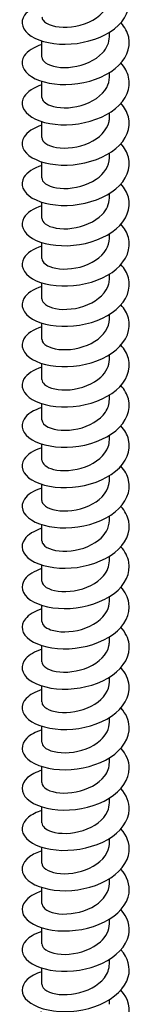
# Model space of a CAD drawing. Units: millimetres. Extents: x -74 to 163, y -958 to 0.
# Drawn here: x 148 to 159, y -864 to -772 of the extents above; entities that cross this region are included whole.
import ezdxf

# ---------------------------------------------------------------- set-up
doc = ezdxf.new("R2010")
doc.units = ezdxf.units.MM

# ---------------------------------------------------------------- blocks, each defined once
blk = doc.blocks.new('ESCRFTC100X450-ISO')
at = {"layer": ''}
for p, q in [((3.15, 0.203), (3.15, 0.635)), ((-3.15, -1.675), (-3.15, -0.179)), ((3.15, -3.553), (3.15, -3.12)), ((-3.15, -5.431), (-3.15, -3.935)), ((3.15, -7.309), (3.15, -6.876)), ((-3.15, -9.187), (-3.15, -7.691)), ((3.15, -11.065), (3.15, -10.632)), ((-3.15, -12.943), (-3.15, -11.447)), ((3.15, -14.821), (3.15, -14.388)), ((-3.15, -16.699), (-3.15, -15.203)), ((3.15, -18.577), (3.15, -18.144)), ((-3.15, -20.455), (-3.15, -18.959)), ((3.15, -22.333), (3.15, -21.9)), ((-3.15, -24.21), (-3.15, -22.715)), ((3.15, -26.088), (3.15, -25.656)), ((-3.15, -27.966), (-3.15, -26.471)), ((-3.15, -31.722), (-3.15, -30.226)), ((3.15, -29.844), (3.15, -29.412)), ((3.15, -33.6), (3.15, -33.167)), ((-3.15, -35.478), (-3.15, -33.982)), ((3.15, -37.356), (3.15, -36.923)), ((-3.15, -39.234), (-3.15, -37.738)), ((3.15, -41.112), (3.15, -40.679)), ((-3.15, -42.99), (-3.15, -41.494)), ((3.15, -44.868), (3.15, -44.435)), ((-3.15, -46.746), (-3.15, -45.25)), ((3.15, -48.624), (3.15, -48.191)), ((-3.15, -50.502), (-3.15, -49.006)), ((3.15, -52.38), (3.15, -51.947)), ((-3.15, -54.258), (-3.15, -52.762)), ((3.15, -56.135), (3.15, -55.703)), ((-3.15, -58.013), (-3.15, -56.518)), ((3.15, -59.891), (3.15, -59.459)), ((-3.15, -61.769), (-3.15, -60.273)), ((3.15, -63.647), (3.15, -63.215)), ((-3.15, -65.525), (-3.15, -64.029)), ((3.15, -67.403), (3.15, -66.97)), ((-3.15, -69.281), (-3.15, -67.785)), ((-3.15, -73.037), (-3.15, -71.541)), ((3.15, -71.159), (3.15, -70.726)), ((3.15, -74.915), (3.15, -74.482)), ((-3.15, -76.793), (-3.15, -75.297)), ((3.15, -78.671), (3.15, -78.238)), ((-3.15, -80.549), (-3.15, -79.053)), ((3.15, -82.427), (3.15, -81.994)), ((-3.15, -84.305), (-3.15, -82.809)), ((3.15, -86.183), (3.15, -85.75)), ((-3.15, -88.061), (-3.15, -86.565)), ((3.15, -89.938), (3.15, -89.506))]:
    blk.add_line(p, q, dxfattribs=at)
for points, knots in [([(-3.145, 3.238), (-3.899, 2.999), (-4.477, 2.635), (-4.769, 2.215), (-5.217, 1.572), (-4.984, 0.814), (-4.153, 0.276), (-3.322, -0.261), (-1.91, -0.563), (-0.423, -0.457), (1.064, -0.352), (2.596, 0.163), (3.624, 0.966), (4.652, 1.769), (5.156, 2.847), (4.954, 3.879), (4.858, 4.373), (4.602, 4.851), (4.221, 5.284)], [292.064272, 292.064272, 292.064272, 292.064272, 292.648687, 292.648687, 292.648687, 293.544199, 293.544199, 293.544199, 294.43967, 294.43967, 294.43967, 295.3351, 295.3351, 295.3351, 296.230489, 296.230489, 296.230489, 296.658327, 296.658327, 296.658327, 296.658327]), ([(-3.144, 2.08), (-3.147, 1.971), (-3.112, 1.862), (-3.037, 1.759), (-2.745, 1.355), (-1.856, 1.058), (-0.791, 1.108), (0.27, 1.157), (1.467, 1.555), (2.239, 2.213), (2.815, 2.704), (3.138, 3.332), (3.145, 3.959)], [292.953515, 292.953515, 292.953515, 292.953515, 293.222188, 293.222188, 293.222188, 294.270515, 294.270515, 294.270515, 295.314747, 295.314747, 295.314747, 296.095108, 296.095108, 296.095108, 296.095108]), ([(-3.145, -0.517), (-3.916, -0.762), (-4.503, -1.138), (-4.789, -1.57), (-5.218, -2.217), (-4.963, -2.973), (-4.114, -3.504), (-3.266, -4.035), (-1.842, -4.325), (-0.353, -4.208), (1.136, -4.09), (2.66, -3.563), (3.673, -2.751), (4.686, -1.94), (5.167, -0.857), (4.944, 0.174), (4.841, 0.649), (4.589, 1.11), (4.221, 1.528)], [285.781087, 285.781087, 285.781087, 285.781087, 286.378929, 286.378929, 286.378929, 287.274735, 287.274735, 287.274735, 288.170499, 288.170499, 288.170499, 289.066221, 289.066221, 289.066221, 289.9619, 289.9619, 289.9619, 290.375141, 290.375141, 290.375141, 290.375141]), ([(-3.142, -1.675), (-3.142, -1.868), (-3.029, -2.062), (-2.801, -2.223), (-2.318, -2.565), (-1.335, -2.747), (-0.284, -2.601), (0.767, -2.456), (1.853, -1.981), (2.497, -1.298), (2.917, -0.852), (3.139, -0.324), (3.143, 0.203)], [286.67033, 286.67033, 286.67033, 286.67033, 287.145375, 287.145375, 287.145375, 288.150827, 288.150827, 288.150827, 289.156225, 289.156225, 289.156225, 289.811922, 289.811922, 289.811922, 289.811922]), ([(-3.145, -4.273), (-3.93, -4.523), (-4.525, -4.908), (-4.805, -5.35), (-5.218, -6), (-4.944, -6.755), (-4.081, -7.281), (-3.218, -7.806), (-1.784, -8.087), (-0.293, -7.959), (1.198, -7.831), (2.715, -7.293), (3.714, -6.474), (4.714, -5.655), (5.176, -4.568), (4.934, -3.539), (4.826, -3.078), (4.578, -2.633), (4.221, -2.228)], [279.497901, 279.497901, 279.497901, 279.497901, 280.107086, 280.107086, 280.107086, 281.003193, 281.003193, 281.003193, 281.899257, 281.899257, 281.899257, 282.795277, 282.795277, 282.795277, 283.691254, 283.691254, 283.691254, 284.091956, 284.091956, 284.091956, 284.091956]), ([(-3.145, -5.431), (-3.139, -5.725), (-2.863, -6.019), (-2.359, -6.203), (-1.659, -6.459), (-0.543, -6.49), (0.5, -6.192), (1.543, -5.895), (2.478, -5.274), (2.894, -4.513), (3.062, -4.207), (3.144, -3.88), (3.142, -3.553)], [280.387144, 280.387144, 280.387144, 280.387144, 281.111533, 281.111533, 281.111533, 282.117309, 282.117309, 282.117309, 283.12303, 283.12303, 283.12303, 283.528737, 283.528737, 283.528737, 283.528737]), ([(-3.145, -8.029), (-3.934, -8.28), (-4.53, -8.668), (-4.809, -9.112), (-5.221, -9.768), (-4.934, -10.529), (-4.053, -11.053), (-3.178, -11.574), (-1.736, -11.847), (-0.244, -11.71), (1.248, -11.574), (2.759, -11.027), (3.748, -10.202), (4.737, -9.377), (5.182, -8.287), (4.925, -7.259), (4.813, -6.811), (4.569, -6.378), (4.221, -5.983)], [273.214716, 273.214716, 273.214716, 273.214716, 273.826687, 273.826687, 273.826687, 274.729523, 274.729523, 274.729523, 275.625894, 275.625894, 275.625894, 276.522221, 276.522221, 276.522221, 277.418503, 277.418503, 277.418503, 277.808771, 277.808771, 277.808771, 277.808771]), ([(-3.15, -9.187), (-3.147, -9.582), (-2.619, -9.969), (-1.776, -10.108), (-0.904, -10.251), (0.277, -10.117), (1.247, -9.675), (2.217, -9.233), (2.945, -8.492), (3.111, -7.689), (3.137, -7.563), (3.149, -7.436), (3.148, -7.309)], [274.103959, 274.103959, 274.103959, 274.103959, 275.075637, 275.075637, 275.075637, 276.081829, 276.081829, 276.081829, 277.08788, 277.08788, 277.08788, 277.245552, 277.245552, 277.245552, 277.245552]), ([(-3.146, -11.785), (-3.943, -12.038), (-4.543, -12.433), (-4.819, -12.883), (-5.218, -13.536), (-4.927, -14.29), (-4.05, -14.811), (-3.174, -15.331), (-1.731, -15.603), (-0.238, -15.466), (1.255, -15.328), (2.766, -14.78), (3.753, -13.953), (4.74, -13.127), (5.184, -12.036), (4.924, -11.008), (4.811, -10.563), (4.568, -10.132), (4.221, -9.739)], [266.931531, 266.931531, 266.931531, 266.931531, 267.550523, 267.550523, 267.550523, 268.447254, 268.447254, 268.447254, 269.343939, 269.343939, 269.343939, 270.240579, 270.240579, 270.240579, 271.137173, 271.137173, 271.137173, 271.525586, 271.525586, 271.525586, 271.525586]), ([(-3.146, -12.943), (-3.148, -13.029), (-3.127, -13.114), (-3.081, -13.196), (-2.86, -13.593), (-2.084, -13.91), (-1.093, -13.921), (-0.101, -13.932), (1.072, -13.63), (1.912, -13.059), (2.678, -12.538), (3.144, -11.804), (3.149, -11.065)], [267.820774, 267.820774, 267.820774, 267.820774, 268.030838, 268.030838, 268.030838, 269.03734, 269.03734, 269.03734, 270.043786, 270.043786, 270.043786, 270.962366, 270.962366, 270.962366, 270.962366]), ([(-3.146, -15.541), (-3.949, -15.796), (-4.552, -16.195), (-4.825, -16.65), (-5.217, -17.304), (-4.918, -18.057), (-4.035, -18.575), (-3.153, -19.093), (-1.705, -19.361), (-0.211, -19.219), (1.283, -19.077), (2.791, -18.523), (3.772, -17.693), (4.753, -16.864), (5.187, -15.771), (4.918, -14.743), (4.804, -14.305), (4.562, -13.882), (4.221, -13.495)], [260.648345, 260.648345, 260.648345, 260.648345, 261.272124, 261.272124, 261.272124, 262.169177, 262.169177, 262.169177, 263.066183, 263.066183, 263.066183, 263.963143, 263.963143, 263.963143, 264.860057, 264.860057, 264.860057, 265.2424, 265.2424, 265.2424, 265.2424]), ([(-3.142, -16.699), (-3.143, -16.883), (-3.04, -17.067), (-2.832, -17.224), (-2.37, -17.572), (-1.399, -17.767), (-0.349, -17.634), (0.702, -17.5), (1.799, -17.038), (2.459, -16.361), (2.902, -15.907), (3.139, -15.363), (3.144, -14.82)], [261.537588, 261.537588, 261.537588, 261.537588, 261.990608, 261.990608, 261.990608, 262.997458, 262.997458, 262.997458, 264.00425, 264.00425, 264.00425, 264.679181, 264.679181, 264.679181, 264.679181]), ([(-3.146, -19.296), (-3.952, -19.553), (-4.557, -19.954), (-4.828, -20.411), (-5.217, -21.066), (-4.914, -21.819), (-4.027, -22.336), (-3.141, -22.853), (-1.69, -23.118), (-0.195, -22.973), (1.299, -22.828), (2.806, -22.272), (3.783, -21.44), (4.761, -20.608), (5.19, -19.513), (4.915, -18.486), (4.799, -18.052), (4.559, -17.634), (4.221, -17.251)], [254.36516, 254.36516, 254.36516, 254.36516, 254.99144, 254.99144, 254.99144, 255.888822, 255.888822, 255.888822, 256.786157, 256.786157, 256.786157, 257.683445, 257.683445, 257.683445, 258.580685, 258.580685, 258.580685, 258.959215, 258.959215, 258.959215, 258.959215]), ([(-3.144, -20.454), (-3.139, -20.736), (-2.888, -21.018), (-2.422, -21.203), (-1.745, -21.472), (-0.639, -21.521), (0.409, -21.241), (1.458, -20.961), (2.415, -20.354), (2.859, -19.599), (3.05, -19.275), (3.143, -18.926), (3.142, -18.577)], [255.254403, 255.254403, 255.254403, 255.254403, 255.948269, 255.948269, 255.948269, 256.955474, 256.955474, 256.955474, 257.962619, 257.962619, 257.962619, 258.395996, 258.395996, 258.395996, 258.395996]), ([(-3.146, -23.052), (-3.952, -23.309), (-4.557, -23.71), (-4.828, -24.167), (-5.217, -24.823), (-4.913, -25.576), (-4.026, -26.093), (-3.138, -26.609), (-1.686, -26.875), (-0.191, -26.729), (1.304, -26.583), (2.811, -26.025), (3.787, -25.192), (4.764, -24.359), (5.191, -23.264), (4.914, -22.237), (4.797, -21.805), (4.558, -21.388), (4.221, -21.007)], [248.081975, 248.081975, 248.081975, 248.081975, 248.708421, 248.708421, 248.708421, 249.60614, 249.60614, 249.60614, 250.50381, 250.50381, 250.50381, 251.401433, 251.401433, 251.401433, 252.299006, 252.299006, 252.299006, 252.67603, 252.67603, 252.67603, 252.67603]), ([(-3.149, -24.21), (-3.145, -24.589), (-2.663, -24.963), (-1.877, -25.114), (-1.027, -25.277), (0.151, -25.168), (1.137, -24.747), (2.124, -24.326), (2.887, -23.599), (3.091, -22.799), (3.13, -22.645), (3.148, -22.489), (3.147, -22.333)], [248.971218, 248.971218, 248.971218, 248.971218, 249.903774, 249.903774, 249.903774, 250.911342, 250.911342, 250.911342, 251.918848, 251.918848, 251.918848, 252.11281, 252.11281, 252.11281, 252.11281]), ([(-3.146, -26.808), (-3.95, -27.064), (-4.553, -27.463), (-4.825, -27.918), (-5.217, -28.573), (-4.917, -29.328), (-4.031, -29.846), (-3.146, -30.363), (-1.694, -30.63), (-0.199, -30.485), (1.297, -30.341), (2.805, -29.784), (3.783, -28.951), (4.762, -28.119), (5.19, -27.024), (4.914, -25.995), (4.798, -25.563), (4.559, -25.145), (4.221, -24.763)], [241.798789, 241.798789, 241.798789, 241.798789, 242.423016, 242.423016, 242.423016, 243.321079, 243.321079, 243.321079, 244.219092, 244.219092, 244.219092, 245.117056, 245.117056, 245.117056, 246.014971, 246.014971, 246.014971, 246.392844, 246.392844, 246.392844, 246.392844]), ([(-3.148, -27.967), (-3.149, -28.032), (-3.136, -28.097), (-3.109, -28.162), (-2.94, -28.564), (-2.206, -28.903), (-1.232, -28.941), (-0.258, -28.979), (0.925, -28.709), (1.795, -28.16), (2.627, -27.634), (3.147, -26.865), (3.15, -26.088)], [242.688032, 242.688032, 242.688032, 242.688032, 242.849081, 242.849081, 242.849081, 243.85708, 243.85708, 243.85708, 244.865017, 244.865017, 244.865017, 245.829625, 245.829625, 245.829625, 245.829625]), ([(-3.146, -30.564), (-3.944, -30.818), (-4.544, -31.213), (-4.819, -31.664), (-5.218, -32.318), (-4.924, -33.074), (-4.044, -33.594), (-3.163, -34.114), (-1.714, -34.384), (-0.218, -34.243), (1.277, -34.102), (2.789, -33.548), (3.772, -32.717), (4.754, -31.886), (5.188, -30.792), (4.917, -29.762), (4.802, -29.326), (4.561, -28.904), (4.221, -28.519)], [235.515604, 235.515604, 235.515604, 235.515604, 236.135174, 236.135174, 236.135174, 237.033588, 237.033588, 237.033588, 237.931952, 237.931952, 237.931952, 238.830265, 238.830265, 238.830265, 239.728528, 239.728528, 239.728528, 240.109659, 240.109659, 240.109659, 240.109659]), ([(-3.142, -31.723), (-3.144, -31.883), (-3.067, -32.044), (-2.908, -32.186), (-2.5, -32.549), (-1.569, -32.776), (-0.525, -32.677), (0.519, -32.578), (1.641, -32.15), (2.347, -31.493), (2.858, -31.018), (3.139, -30.431), (3.145, -29.844)], [236.404847, 236.404847, 236.404847, 236.404847, 236.799762, 236.799762, 236.799762, 237.80814, 237.80814, 237.80814, 238.816455, 238.816455, 238.816455, 239.54644, 239.54644, 239.54644, 239.54644]), ([(-3.145, -34.32), (-3.934, -34.571), (-4.531, -34.96), (-4.81, -35.404), (-5.219, -36.057), (-4.936, -36.814), (-4.064, -37.338), (-3.191, -37.862), (-1.746, -38.138), (-0.25, -38.002), (1.245, -37.866), (2.761, -37.318), (3.752, -36.49), (4.742, -35.662), (5.185, -34.568), (4.922, -33.538), (4.809, -33.094), (4.566, -32.666), (4.221, -32.275)], [229.232419, 229.232419, 229.232419, 229.232419, 229.844844, 229.844844, 229.844844, 230.743617, 230.743617, 230.743617, 231.642338, 231.642338, 231.642338, 232.541008, 232.541008, 232.541008, 233.439626, 233.439626, 233.439626, 233.826474, 233.826474, 233.826474, 233.826474]), ([(-3.143, -35.478), (-3.14, -35.732), (-2.937, -35.987), (-2.552, -36.17), (-1.931, -36.464), (-0.854, -36.556), (0.203, -36.316), (1.26, -36.075), (2.262, -35.504), (2.768, -34.766), (3.017, -34.402), (3.142, -34.001), (3.142, -33.6)], [230.121662, 230.121662, 230.121662, 230.121662, 230.748146, 230.748146, 230.748146, 231.75691, 231.75691, 231.75691, 232.76561, 232.76561, 232.76561, 233.263255, 233.263255, 233.263255, 233.263255]), ([(-3.145, -38.076), (-3.922, -38.323), (-4.512, -38.703), (-4.796, -39.139), (-5.22, -39.79), (-4.952, -40.549), (-4.091, -41.078), (-3.229, -41.606), (-1.791, -41.89), (-0.295, -41.762), (1.201, -41.634), (2.723, -41.093), (3.723, -40.27), (4.723, -39.446), (5.18, -38.354), (4.929, -37.322), (4.819, -36.869), (4.573, -36.43), (4.221, -36.031)], [222.949233, 222.949233, 222.949233, 222.949233, 223.551976, 223.551976, 223.551976, 224.451114, 224.451114, 224.451114, 225.3502, 225.3502, 225.3502, 226.249234, 226.249234, 226.249234, 227.148214, 227.148214, 227.148214, 227.543288, 227.543288, 227.543288, 227.543288]), ([(-3.148, -39.234), (-3.141, -39.581), (-2.744, -39.926), (-2.065, -40.096), (-1.265, -40.296), (-0.101, -40.238), (0.913, -39.86), (1.927, -39.481), (2.758, -38.788), (3.038, -37.997), (3.112, -37.787), (3.147, -37.572), (3.145, -37.357)], [223.838477, 223.838477, 223.838477, 223.838477, 224.694186, 224.694186, 224.694186, 225.703344, 225.703344, 225.703344, 226.712436, 226.712436, 226.712436, 226.980069, 226.980069, 226.980069, 226.980069]), ([(-3.145, -41.832), (-3.906, -42.074), (-4.489, -42.443), (-4.778, -42.869), (-5.22, -43.517), (-4.972, -44.278), (-4.125, -44.812), (-3.277, -45.347), (-1.848, -45.641), (-0.353, -45.522), (1.143, -45.404), (2.673, -44.873), (3.686, -44.056), (4.699, -43.239), (5.173, -42.149), (4.938, -41.115), (4.832, -40.649), (4.583, -40.197), (4.221, -39.786)], [216.666048, 216.666048, 216.666048, 216.666048, 217.256517, 217.256517, 217.256517, 218.156029, 218.156029, 218.156029, 219.055487, 219.055487, 219.055487, 219.954891, 219.954891, 219.954891, 220.854242, 220.854242, 220.854242, 221.260103, 221.260103, 221.260103, 221.260103]), ([(-3.149, -42.99), (-3.15, -43.02), (-3.147, -43.049), (-3.142, -43.079), (-3.064, -43.488), (-2.414, -43.863), (-1.478, -43.949), (-0.541, -44.035), (0.65, -43.822), (1.569, -43.316), (2.488, -42.81), (3.105, -42.021), (3.147, -41.209), (3.149, -41.176), (3.15, -41.144), (3.15, -41.112)], [217.555291, 217.555291, 217.555291, 217.555291, 217.62821, 217.62821, 217.62821, 218.637837, 218.637837, 218.637837, 219.647396, 219.647396, 219.647396, 220.656888, 220.656888, 220.656888, 220.696884, 220.696884, 220.696884, 220.696884]), ([(-3.145, -45.588), (-3.887, -45.824), (-4.46, -46.18), (-4.756, -46.592), (-5.219, -47.237), (-4.995, -48), (-4.165, -48.542), (-3.336, -49.084), (-1.918, -49.39), (-0.423, -49.284), (1.071, -49.178), (2.61, -48.659), (3.639, -47.849), (4.667, -47.04), (5.163, -45.954), (4.948, -44.917), (4.848, -44.435), (4.594, -43.967), (4.221, -43.542)], [210.382863, 210.382863, 210.382863, 210.382863, 210.958416, 210.958416, 210.958416, 211.858308, 211.858308, 211.858308, 212.758146, 212.758146, 212.758146, 213.657929, 213.657929, 213.657929, 214.557657, 214.557657, 214.557657, 214.976918, 214.976918, 214.976918, 214.976918]), ([(-3.144, -46.746), (-3.147, -46.867), (-3.104, -46.987), (-3.013, -47.1), (-2.703, -47.484), (-1.847, -47.762), (-0.823, -47.72), (0.201, -47.679), (1.359, -47.313), (2.138, -46.696), (2.774, -46.193), (3.14, -45.531), (3.147, -44.867)], [211.272106, 211.272106, 211.272106, 211.272106, 211.568587, 211.568587, 211.568587, 212.578625, 212.578625, 212.578625, 213.589021, 213.589021, 213.589021, 214.413699, 214.413699, 214.413699, 214.413699]), ([(-3.145, -49.344), (-3.865, -49.573), (-4.426, -49.914), (-4.728, -50.311), (-5.216, -50.95), (-5.021, -51.716), (-4.212, -52.267), (-3.404, -52.817), (-2, -53.137), (-0.507, -53.045), (0.985, -52.954), (2.535, -52.449), (3.582, -51.649), (4.629, -50.849), (5.151, -49.767), (4.959, -48.729), (4.867, -48.227), (4.608, -47.739), (4.221, -47.298)], [204.099678, 204.099678, 204.099678, 204.099678, 204.657621, 204.657621, 204.657621, 205.557901, 205.557901, 205.557901, 206.458126, 206.458126, 206.458126, 207.358295, 207.358295, 207.358295, 208.258408, 208.258408, 208.258408, 208.693732, 208.693732, 208.693732, 208.693732]), ([(-3.142, -50.502), (-3.141, -50.712), (-3.006, -50.923), (-2.737, -51.092), (-2.211, -51.423), (-1.193, -51.58), (-0.133, -51.405), (0.927, -51.23), (1.993, -50.721), (2.595, -50.015), (2.954, -49.594), (3.14, -49.109), (3.142, -48.623)], [204.988921, 204.988921, 204.988921, 204.988921, 205.506902, 205.506902, 205.506902, 206.517358, 206.517358, 206.517358, 207.527743, 207.527743, 207.527743, 208.130513, 208.130513, 208.130513, 208.130513]), ([(-3.145, -53.1), (-3.839, -53.32), (-4.385, -53.645), (-4.694, -54.023), (-5.211, -54.657), (-5.049, -55.426), (-4.265, -55.986), (-3.482, -56.545), (-2.094, -56.881), (-0.604, -56.806), (0.886, -56.732), (2.447, -56.244), (3.514, -55.456), (4.582, -54.667), (5.134, -53.591), (4.97, -52.55), (4.888, -52.025), (4.624, -51.514), (4.221, -51.054)], [197.816492, 197.816492, 197.816492, 197.816492, 198.35408, 198.35408, 198.35408, 199.254756, 199.254756, 199.254756, 200.155375, 200.155375, 200.155375, 201.055937, 201.055937, 201.055937, 201.956443, 201.956443, 201.956443, 202.410547, 202.410547, 202.410547, 202.410547]), ([(-3.145, -54.257), (-3.139, -54.556), (-2.853, -54.855), (-2.333, -55.039), (-1.619, -55.292), (-0.49, -55.312), (0.555, -55.003), (1.6, -54.694), (2.525, -54.058), (2.922, -53.288), (3.072, -52.996), (3.144, -52.688), (3.143, -52.38)], [198.705735, 198.705735, 198.705735, 198.705735, 199.442682, 199.442682, 199.442682, 200.453563, 200.453563, 200.453563, 201.464373, 201.464373, 201.464373, 201.847328, 201.847328, 201.847328, 201.847328]), ([(-3.145, -56.856), (-3.809, -57.066), (-4.339, -57.372), (-4.653, -57.73), (-5.203, -58.358), (-5.078, -59.128), (-4.323, -59.699), (-3.569, -60.269), (-2.201, -60.623), (-0.715, -60.567), (0.771, -60.512), (2.344, -60.044), (3.435, -59.269), (4.526, -58.494), (5.112, -57.424), (4.981, -56.38), (4.912, -55.83), (4.643, -55.292), (4.221, -54.81)], [191.533307, 191.533307, 191.533307, 191.533307, 192.047741, 192.047741, 192.047741, 192.94882, 192.94882, 192.94882, 193.849841, 193.849841, 193.849841, 194.750804, 194.750804, 194.750804, 195.651709, 195.651709, 195.651709, 196.127362, 196.127362, 196.127362, 196.127362]), ([(-3.15, -58.013), (-3.146, -58.4), (-2.64, -58.782), (-1.824, -58.926), (-0.958, -59.08), (0.228, -58.955), (1.209, -58.518), (2.189, -58.082), (2.932, -57.341), (3.107, -56.535), (3.136, -56.402), (3.149, -56.269), (3.148, -56.136)], [192.42255, 192.42255, 192.42255, 192.42255, 193.375879, 193.375879, 193.375879, 194.387194, 194.387194, 194.387194, 195.398437, 195.398437, 195.398437, 195.564143, 195.564143, 195.564143, 195.564143]), ([(-3.145, -60.612), (-3.776, -60.812), (-4.286, -61.097), (-4.604, -61.432), (-5.19, -62.051), (-5.108, -62.824), (-4.386, -63.406), (-3.665, -63.987), (-2.321, -64.361), (-0.839, -64.327), (0.642, -64.293), (2.228, -63.848), (3.344, -63.088), (4.461, -62.328), (5.085, -61.266), (4.99, -60.221), (4.937, -59.641), (4.664, -59.072), (4.221, -58.566)], [185.250122, 185.250122, 185.250122, 185.250122, 185.738551, 185.738551, 185.738551, 186.64004, 186.64004, 186.64004, 187.541471, 187.541471, 187.541471, 188.442842, 188.442842, 188.442842, 189.344155, 189.344155, 189.344155, 189.844177, 189.844177, 189.844177, 189.844177]), ([(-3.148, -61.77), (-3.149, -61.833), (-3.137, -61.896), (-3.112, -61.958), (-2.948, -62.362), (-2.214, -62.705), (-1.237, -62.744), (-0.26, -62.783), (0.928, -62.512), (1.799, -61.96), (2.629, -61.434), (3.146, -60.666), (3.15, -59.891)], [186.139365, 186.139365, 186.139365, 186.139365, 186.294617, 186.294617, 186.294617, 187.306447, 187.306447, 187.306447, 188.318204, 188.318204, 188.318204, 189.280957, 189.280957, 189.280957, 189.280957]), ([(-3.145, -64.368), (-3.739, -64.556), (-4.226, -64.819), (-4.545, -65.129), (-5.172, -65.738), (-5.137, -66.513), (-4.453, -67.106), (-3.769, -67.699), (-2.452, -68.095), (-0.977, -68.085), (0.496, -68.075), (2.096, -67.655), (3.24, -66.913), (4.385, -66.171), (5.051, -65.119), (4.997, -64.072), (4.965, -63.46), (4.688, -62.856), (4.221, -62.321)], [178.966936, 178.966936, 178.966936, 178.966936, 179.426457, 179.426457, 179.426457, 180.328365, 180.328365, 180.328365, 181.230212, 181.230212, 181.230212, 182.131999, 182.131999, 182.131999, 183.033727, 183.033727, 183.033727, 183.560991, 183.560991, 183.560991, 183.560991]), ([(-3.143, -65.526), (-3.145, -65.674), (-3.079, -65.823), (-2.942, -65.957), (-2.561, -66.328), (-1.646, -66.571), (-0.603, -66.486), (0.44, -66.402), (1.577, -65.988), (2.302, -65.338), (2.841, -64.855), (3.139, -64.251), (3.145, -63.647)], [179.856179, 179.856179, 179.856179, 179.856179, 180.222058, 180.222058, 180.222058, 181.23434, 181.23434, 181.23434, 182.246545, 182.246545, 182.246545, 182.997772, 182.997772, 182.997772, 182.997772]), ([(-3.145, -68.124), (-3.698, -68.298), (-4.159, -68.538), (-4.477, -68.821), (-5.147, -69.419), (-5.164, -70.193), (-4.522, -70.799), (-3.881, -71.404), (-2.594, -71.824), (-1.129, -71.84), (0.336, -71.857), (1.948, -71.465), (3.122, -70.743), (4.297, -70.022), (5.009, -68.981), (5, -67.933), (4.995, -67.285), (4.714, -66.642), (4.221, -66.077)], [172.683751, 172.683751, 172.683751, 172.683751, 173.111407, 173.111407, 173.111407, 174.01374, 174.01374, 174.01374, 174.916012, 174.916012, 174.916012, 175.818222, 175.818222, 175.818222, 176.720372, 176.720372, 176.720372, 177.277806, 177.277806, 177.277806, 177.277806]), ([(-3.142, -69.281), (-3.14, -69.514), (-2.973, -69.747), (-2.646, -69.925), (-2.068, -70.239), (-1.014, -70.363), (0.05, -70.151), (1.113, -69.94), (2.149, -69.394), (2.698, -68.666), (2.992, -68.276), (3.141, -67.84), (3.142, -67.403)], [173.572994, 173.572994, 173.572994, 173.572994, 174.146769, 174.146769, 174.146769, 175.159509, 175.159509, 175.159509, 176.172172, 176.172172, 176.172172, 176.714587, 176.714587, 176.714587, 176.714587]), ([(-3.145, -71.88), (-3.654, -72.039), (-4.085, -72.254), (-4.396, -72.509), (-5.113, -73.092), (-5.188, -73.867), (-4.593, -74.485), (-3.998, -75.103), (-2.747, -75.548), (-1.294, -75.593), (0.159, -75.638), (1.783, -75.278), (2.989, -74.579), (4.195, -73.88), (4.957, -72.852), (4.998, -71.804), (5.025, -71.118), (4.743, -70.432), (4.221, -69.833)], [166.400566, 166.400566, 166.400566, 166.400566, 166.793346, 166.793346, 166.793346, 167.696113, 167.696113, 167.696113, 168.598817, 168.598817, 168.598817, 169.501458, 169.501458, 169.501458, 170.404038, 170.404038, 170.404038, 170.994621, 170.994621, 170.994621, 170.994621]), ([(-3.146, -73.036), (-3.139, -73.352), (-2.816, -73.668), (-2.242, -73.849), (-1.494, -74.084), (-0.346, -74.077), (0.691, -73.74), (1.729, -73.403), (2.622, -72.742), (2.973, -71.96), (3.09, -71.701), (3.146, -71.43), (3.143, -71.16)], [167.289809, 167.289809, 167.289809, 167.289809, 168.068701, 168.068701, 168.068701, 169.081907, 169.081907, 169.081907, 170.095035, 170.095035, 170.095035, 170.431401, 170.431401, 170.431401, 170.431401]), ([(-3.146, -75.636), (-3.606, -75.78), (-4.002, -75.969), (-4.303, -76.192), (-5.07, -76.76), (-5.206, -77.532), (-4.664, -78.163), (-4.121, -78.794), (-2.911, -79.265), (-1.472, -79.341), (-0.034, -79.417), (1.602, -79.092), (2.841, -78.418), (4.079, -77.744), (4.894, -76.733), (4.99, -75.686), (5.056, -74.959), (4.775, -74.224), (4.222, -73.588)], [160.11738, 160.11738, 160.11738, 160.11738, 160.472222, 160.472222, 160.472222, 161.375429, 161.375429, 161.375429, 162.278573, 162.278573, 162.278573, 163.181654, 163.181654, 163.181654, 164.084671, 164.084671, 164.084671, 164.711435, 164.711435, 164.711435, 164.711435]), ([(-3.15, -76.793), (-3.148, -77.192), (-2.608, -77.583), (-1.752, -77.718), (-0.867, -77.858), (0.326, -77.713), (1.296, -77.258), (2.266, -76.803), (2.981, -76.047), (3.122, -75.236), (3.141, -75.129), (3.149, -75.022), (3.148, -74.915)], [161.006623, 161.006623, 161.006623, 161.006623, 161.987807, 161.987807, 161.987807, 163.001488, 163.001488, 163.001488, 164.015089, 164.015089, 164.015089, 164.148216, 164.148216, 164.148216, 164.148216]), ([(-3.146, -79.392), (-3.553, -79.518), (-3.91, -79.681), (-4.195, -79.871), (-5.014, -80.421), (-5.219, -81.19), (-4.733, -81.833), (-4.248, -82.476), (-3.083, -82.976), (-1.663, -83.085), (-0.243, -83.194), (1.403, -82.906), (2.675, -82.261), (3.947, -81.616), (4.819, -80.623), (4.974, -79.578), (5.088, -78.808), (4.81, -78.02), (4.223, -77.344)], [153.834195, 153.834195, 153.834195, 153.834195, 154.147981, 154.147981, 154.147981, 155.051637, 155.051637, 155.051637, 155.955228, 155.955228, 155.955228, 156.858755, 156.858755, 156.858755, 157.762218, 157.762218, 157.762218, 158.42825, 158.42825, 158.42825, 158.42825]), ([(-3.148, -80.549), (-3.149, -80.617), (-3.135, -80.684), (-3.107, -80.75), (-2.93, -81.155), (-2.183, -81.493), (-1.198, -81.525), (-0.213, -81.557), (0.976, -81.274), (1.84, -80.713), (2.647, -80.189), (3.145, -79.432), (3.15, -78.671)], [154.723438, 154.723438, 154.723438, 154.723438, 154.889795, 154.889795, 154.889795, 155.904039, 155.904039, 155.904039, 156.918202, 156.918202, 156.918202, 157.865031, 157.865031, 157.865031, 157.865031]), ([(-3.147, -83.147), (-3.497, -83.256), (-3.809, -83.391), (-4.07, -83.548), (-4.945, -84.076), (-5.222, -84.84), (-4.799, -85.494), (-4.376, -86.149), (-3.263, -86.678), (-1.865, -86.822), (-0.468, -86.967), (1.185, -86.72), (2.492, -86.106), (3.798, -85.493), (4.729, -84.522), (4.947, -83.481), (5.118, -82.665), (4.848, -81.818), (4.224, -81.099)], [147.55101, 147.55101, 147.55101, 147.55101, 147.820568, 147.820568, 147.820568, 148.72468, 148.72468, 148.72468, 149.628727, 149.628727, 149.628727, 150.532708, 150.532708, 150.532708, 151.436624, 151.436624, 151.436624, 152.145065, 152.145065, 152.145065, 152.145065]), ([(-3.143, -84.305), (-3.145, -84.452), (-3.08, -84.599), (-2.945, -84.733), (-2.568, -85.106), (-1.652, -85.35), (-0.606, -85.266), (0.439, -85.182), (1.579, -84.767), (2.305, -84.114), (2.842, -83.632), (3.139, -83.029), (3.145, -82.426)], [148.440253, 148.440253, 148.440253, 148.440253, 148.802613, 148.802613, 148.802613, 149.817349, 149.817349, 149.817349, 150.832002, 150.832002, 150.832002, 151.581846, 151.581846, 151.581846, 151.581846]), ([(-3.148, -86.902), (-3.436, -86.992), (-3.699, -87.099), (-3.928, -87.223), (-4.861, -87.726), (-5.214, -88.482), (-4.86, -89.147), (-4.505, -89.813), (-3.45, -90.371), (-2.079, -90.553), (-0.708, -90.735), (0.949, -90.532), (2.289, -89.953), (3.629, -89.375), (4.623, -88.429), (4.909, -87.394), (5.148, -86.531), (4.889, -85.62), (4.225, -84.855)], [141.267824, 141.267824, 141.267824, 141.267824, 141.489929, 141.489929, 141.489929, 142.394505, 142.394505, 142.394505, 143.299015, 143.299015, 143.299015, 144.203458, 144.203458, 144.203458, 145.107835, 145.107835, 145.107835, 145.861879, 145.861879, 145.861879, 145.861879]), ([(-3.142, -88.06), (-3.14, -88.286), (-2.984, -88.512), (-2.677, -88.687), (-2.114, -89.008), (-1.067, -89.142), (-0.001, -88.94), (1.065, -88.738), (2.113, -88.199), (2.676, -87.474), (2.984, -87.077), (3.14, -86.63), (3.142, -86.182)], [142.157068, 142.157068, 142.157068, 142.157068, 142.712452, 142.712452, 142.712452, 143.727688, 143.727688, 143.727688, 144.74284, 144.74284, 144.74284, 145.29866, 145.29866, 145.29866, 145.29866]), ([(-3.149, -90.658), (-3.371, -90.726), (-3.578, -90.806), (-3.766, -90.896), (-4.758, -91.372), (-5.193, -92.116), (-4.913, -92.791), (-4.632, -93.467), (-3.642, -94.055), (-2.303, -94.276), (-0.964, -94.496), (0.694, -94.341), (2.067, -93.801), (3.441, -93.261), (4.499, -92.343), (4.857, -91.317), (5.175, -90.406), (4.935, -89.425), (4.226, -88.611)], [134.984639, 134.984639, 134.984639, 134.984639, 135.15601, 135.15601, 135.15601, 136.061058, 136.061058, 136.061058, 136.966039, 136.966039, 136.966039, 137.870952, 137.870952, 137.870952, 138.775797, 138.775797, 138.775797, 139.578694, 139.578694, 139.578694, 139.578694])]:
    blk.add_open_spline(points, degree=3, knots=knots, dxfattribs=at)

msp = doc.modelspace()

# ---------------------------------------------------------------- block references
msp.add_blockref('ESCRFTC100X450-ISO', (153.5, -774.052))

doc.saveas('drawing.dxf')
